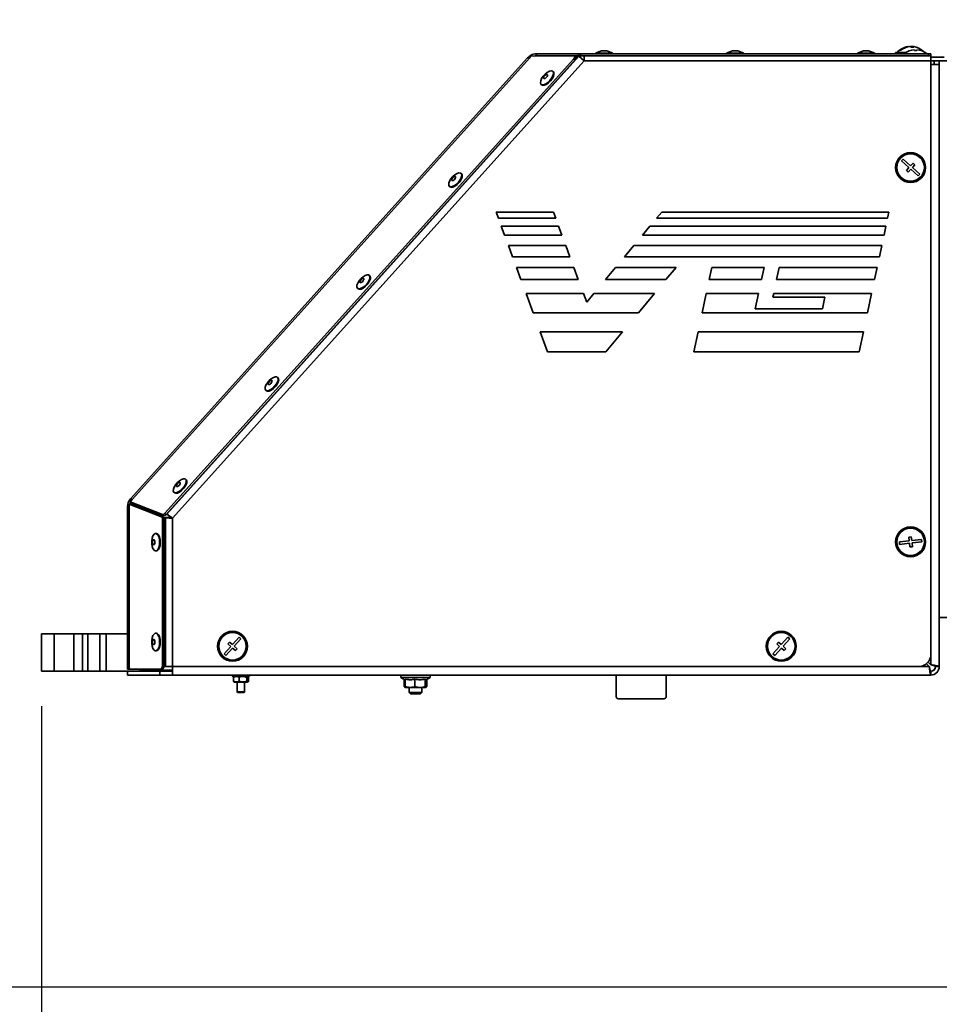
# Model space of a CAD drawing. Units: millimetres. Extents: x 0 to 420, y 0 to 297.
# Drawn here: x 23 to 49, y 167 to 196 of the extents above; entities that cross this region are included whole.
import ezdxf

# ---------------------------------------------------------------- set-up
doc = ezdxf.new("R2010")
doc.units = ezdxf.units.MM
doc.layers.add('WYMIAR', color=8, linetype='Continuous')
doc.styles.add('SLDTEXTSTYLE0', font='TXT', dxfattribs={"width": 0.605})
doc.dimstyles.new('SLDDIMSTYLE0', dxfattribs={"dimtxt": 3.081982, "dimasz": 3.302, "dimexe": 0, "dimexo": 0.0625, "dimgap": 0.770496, "dimtad": 1, "dimdec": 0, "dimlfac": 14, "dimrnd": 1e-09, "dimzin": 12, "dimdsep": 46, "dimtxsty": 'SLDTEXTSTYLE0', "dimsah": 1, "dimcen": 0.09, "dimadec": 0, "dimazin": 3, "dimtfac": 1, "dimtdec": 0, "dimtofl": 0, "dimtmove": 0, "dimatfit": 3, "dimfxl": 1, "dimfrac": 2, "dimtolj": 1, "dimtzin": 12, "dimarcsym": 0})

# ---------------------------------------------------------------- blocks, each defined once
blk = doc.blocks.new('_D_1')
at = {"layer": 'WYMIAR'}
for p, q in [((23.62, 175.923), (23.62, 154.598)), ((99.403, 171.76), (99.403, 154.598)), ((99.403, 156.598), (23.62, 156.598))]:
    blk.add_line(p, q, dxfattribs=at)
for points in [[(23.62, 156.598), (26.922, 156.09), (26.922, 157.106)], [(99.403, 156.598), (96.101, 157.106), (96.101, 156.09)]]:
    blk.add_solid(points, dxfattribs=at)
at = {"layer": 'WYMIAR', "insert": (56.808, 160.691), "char_height": 3.175, "attachment_point": 1, "style": 'SLDTEXTSTYLE0'}
blk.add_mtext('1061', dxfattribs=at)
blk = doc.blocks.new('_D_2')
at = {"layer": 'WYMIAR'}
for p, q in [((23.62, 175.923), (23.62, 146.916)), ((142.29, 166.877), (142.29, 146.916)), ((142.29, 148.916), (23.62, 148.916))]:
    blk.add_line(p, q, dxfattribs=at)
for points in [[(23.62, 148.916), (26.922, 148.408), (26.922, 149.424)], [(142.29, 148.916), (138.988, 149.424), (138.988, 148.408)]]:
    blk.add_solid(points, dxfattribs=at)
at = {"layer": 'WYMIAR', "insert": (78.251, 153.008), "char_height": 3.175, "attachment_point": 1, "style": 'SLDTEXTSTYLE0'}
blk.add_mtext('1661', dxfattribs=at)
blk = doc.blocks.new('_D_3')
at = {"layer": 'WYMIAR'}
for p, q in [((37.713, 265.564), (14.842, 265.564)), ((16.842, 167.877), (16.842, 265.564)), ((64.205, 167.877), (14.842, 167.877))]:
    blk.add_line(p, q, dxfattribs=at)
for points in [[(16.842, 265.564), (16.334, 262.262), (17.35, 262.262)], [(16.842, 167.877), (17.35, 171.179), (16.334, 171.179)]]:
    blk.add_solid(points, dxfattribs=at)
at = {"layer": 'WYMIAR', "insert": (12.749, 212.017), "char_height": 3.175, "attachment_point": 1, "rotation": 90, "style": 'SLDTEXTSTYLE0'}
blk.add_mtext('1368', dxfattribs=at)

msp = doc.modelspace()

# ---------------------------------------------------------------- linework, layer by layer
at = {"color": 7, "linetype": 'Continuous', "lineweight": 35}
for p, q in [((48.45816, 194.80323), (48.45816, 194.80635)), ((48.5523, 194.80323), (48.52354, 194.80635)), ((48.52354, 194.79193), (48.52354, 194.80635)), ((48.5523, 194.78872), (48.5523, 194.80635)), ((37.53881, 194.48344), (26.16802, 181.85489)), ((37.59959, 194.47974), (26.21419, 181.83496)), ((39.00793, 194.52679), (27.20874, 181.42247)), ((37.59959, 194.47974), (37.61006, 194.49694)), ((37.64171, 194.52573), (37.61006, 194.49694)), ((37.64171, 194.52573), (38.87371, 194.53595)), ((37.7883, 194.53737), (37.7883, 194.59452)), ((37.7883, 194.59452), (38.99462, 194.59452)), ((38.99462, 194.53737), (37.7883, 194.53737)), ((38.92446, 194.49762), (38.88662, 194.53168)), ((39.00684, 194.52777), (38.90576, 194.51445)), ((38.99462, 194.53737), (38.99462, 194.59452)), ((38.99462, 194.59452), (39.05313, 194.59452)), ((39.05313, 194.53737), (38.99462, 194.53737)), ((39.00793, 194.52679), (39.00684, 194.52777)), ((39.00793, 194.52679), (39.1588, 194.39095)), ((39.05313, 194.59452), (39.05313, 194.53737)), ((39.05313, 194.59452), (49.01595, 194.59452)), ((39.05313, 194.53737), (49.01595, 194.53737)), ((39.1588, 194.39095), (39.1588, 194.53737)), ((39.65686, 194.68023), (39.48023, 194.61595)), ((39.48023, 194.61595), (39.48023, 194.59452)), ((39.48023, 194.61595), (39.98023, 194.61595)), ((39.65686, 194.68023), (39.80361, 194.68023)), ((39.98023, 194.61595), (39.80361, 194.68023)), ((39.98023, 194.59452), (39.98023, 194.61595)), ((43.40686, 194.68023), (43.23023, 194.61595)), ((43.23023, 194.61595), (43.23023, 194.59452)), ((43.23023, 194.61595), (43.36008, 194.61595)), ((43.36008, 194.61595), (43.73023, 194.61595)), ((43.40686, 194.68023), (43.44497, 194.68023)), ((43.44497, 194.68023), (43.55361, 194.68023)), ((43.73023, 194.61595), (43.55361, 194.68023)), ((43.73023, 194.59452), (43.73023, 194.61595)), ((47.15686, 194.68023), (46.98023, 194.61595)), ((46.98023, 194.61595), (46.98023, 194.59452)), ((46.98023, 194.61595), (47.48023, 194.61595)), ((47.15686, 194.68023), (47.30361, 194.68023)), ((47.48023, 194.61595), (47.30361, 194.68023)), ((47.48023, 194.59452), (47.48023, 194.61595)), ((48.07666, 194.63023), (48.07666, 194.59452)), ((48.07666, 194.63023), (48.36389, 194.63023)), ((48.32666, 194.60509), (48.32666, 194.60354)), ((48.61237, 194.71349), (48.61237, 194.69472)), ((48.6838, 194.69472), (48.6838, 194.71349)), ((48.93228, 194.63023), (48.9338, 194.63023)), ((48.9338, 194.62924), (48.9338, 194.63023)), ((48.96952, 194.60354), (48.96952, 194.60509)), ((49.01595, 194.53737), (49.01595, 194.59452)), ((49.01595, 194.59452), (49.08737, 194.59452)), ((49.0788, 194.53737), (49.01595, 194.53737)), ((49.0788, 194.53737), (49.08737, 194.53737)), ((49.08737, 194.59452), (49.08737, 194.53737)), ((49.08737, 194.53737), (49.08737, 194.39095)), ((49.08737, 194.50166), (49.46952, 194.50166)), ((38.86293, 194.4569), (27.14961, 181.44795)), ((38.90076, 194.42283), (27.18745, 181.41388)), ((27.37309, 181.30158), (39.1588, 194.39095)), ((38.90076, 194.42283), (38.86293, 194.4569)), ((39.1588, 194.39095), (49.08737, 194.39095)), ((49.08737, 194.39452), (49.1838, 194.39452)), ((49.08737, 194.39095), (49.08737, 177.41237)), ((49.08737, 194.28738), (49.1838, 194.28738)), ((49.1838, 194.28738), (49.1838, 194.39452)), ((49.1838, 194.39452), (49.32666, 194.39452)), ((49.1838, 194.28738), (49.32666, 194.28738)), ((49.32666, 194.28738), (49.32666, 194.39452)), ((49.32666, 194.39452), (61.21952, 194.39452)), ((49.32666, 194.28738), (49.32666, 177.05523)), ((38.27415, 194.08214), (38.25996, 194.09492)), ((49.32666, 178.46595), (49.32666, 194.15523)), ((37.92539, 193.72335), (37.93958, 193.71057)), ((48.28983, 191.58218), (48.24213, 191.52901)), ((48.24213, 191.52901), (48.4548, 191.33821)), ((48.5025, 191.39138), (48.28983, 191.58218)), ((48.57405, 191.47113), (48.5025, 191.39138)), ((48.55567, 191.34368), (48.62721, 191.42343)), ((48.62721, 191.42343), (48.57405, 191.47113)), ((35.64542, 191.16265), (35.63123, 191.17542)), ((48.4548, 191.33821), (48.38325, 191.25846)), ((48.38325, 191.25846), (48.43642, 191.21076)), ((48.43642, 191.21076), (48.50797, 191.29051)), ((48.50797, 191.29051), (48.72063, 191.09971)), ((48.76833, 191.15288), (48.55567, 191.34368)), ((48.72063, 191.09971), (48.76833, 191.15288)), ((35.29666, 190.80385), (35.31085, 190.79107)), ((38.27696, 190.06743), (36.63387, 190.06743)), ((36.63387, 190.06743), (36.70024, 189.88743)), ((38.34333, 189.88743), (38.27696, 190.06743)), ((41.37625, 190.06743), (41.2265, 189.88743)), ((47.88387, 190.06743), (41.37625, 190.06743)), ((47.84561, 189.88743), (47.88387, 190.06743)), ((36.70024, 189.88743), (38.34333, 189.88743)), ((41.2265, 189.88743), (47.84561, 189.88743)), ((36.78321, 189.66243), (38.4263, 189.66243)), ((36.78321, 189.66243), (36.87673, 189.4088)), ((36.87673, 189.4088), (38.51982, 189.4088)), ((38.51982, 189.4088), (38.4263, 189.66243)), ((41.0393, 189.66243), (40.8283, 189.4088)), ((40.8283, 189.4088), (47.74387, 189.4088)), ((41.0393, 189.66243), (47.79778, 189.66243)), ((47.74387, 189.4088), (47.79778, 189.66243)), ((36.98735, 189.1088), (38.63044, 189.1088)), ((36.98735, 189.1088), (37.10719, 188.7838)), ((38.75028, 188.7838), (38.63044, 189.1088)), ((40.57871, 189.1088), (40.30833, 188.7838)), ((40.57871, 189.1088), (47.6801, 189.1088)), ((47.61102, 188.7838), (47.6801, 189.1088)), ((37.10719, 188.7838), (38.75028, 188.7838)), ((40.30833, 188.7838), (47.61102, 188.7838)), ((38.8609, 188.4838), (37.21781, 188.4838)), ((37.21781, 188.4838), (37.34687, 188.1338)), ((38.98996, 188.1338), (38.8609, 188.4838)), ((40.05874, 188.4838), (39.76755, 188.1338)), ((41.79142, 188.4838), (40.05874, 188.4838)), ((41.50023, 188.1338), (41.79142, 188.4838)), ((42.8119, 188.4838), (42.73751, 188.1338)), ((44.30928, 188.4838), (42.8119, 188.4838)), ((44.23488, 188.1338), (44.30928, 188.4838)), ((44.74311, 188.4838), (44.66872, 188.1338)), ((47.54726, 188.4838), (44.74311, 188.4838)), ((47.47286, 188.1338), (47.54726, 188.4838)), ((33.01669, 188.24315), (33.0025, 188.25592)), ((37.34687, 188.1338), (38.98996, 188.1338)), ((39.76755, 188.1338), (41.50023, 188.1338)), ((42.73751, 188.1338), (44.23488, 188.1338)), ((44.66872, 188.1338), (47.47286, 188.1338)), ((32.66794, 187.88435), (32.68213, 187.87158)), ((37.49437, 187.7338), (39.13746, 187.7338)), ((37.49437, 187.7338), (37.69717, 187.1838)), ((39.22877, 187.48619), (39.13746, 187.7338)), ((39.43477, 187.7338), (39.22877, 187.48619)), ((39.43477, 187.7338), (41.16745, 187.7338)), ((40.70987, 187.1838), (41.16745, 187.7338)), ((42.65249, 187.7338), (42.53558, 187.1838)), ((42.65249, 187.7338), (44.14986, 187.7338)), ((44.05732, 187.29844), (44.14986, 187.7338)), ((44.5837, 187.7338), (44.56086, 187.62636)), ((44.5837, 187.7338), (47.38784, 187.7338)), ((47.27093, 187.1838), (47.38784, 187.7338)), ((44.56086, 187.62636), (46.05114, 187.62636)), ((46.05114, 187.62636), (45.98144, 187.29844)), ((37.69717, 187.1838), (40.70987, 187.1838)), ((42.53558, 187.1838), (47.27093, 187.1838)), ((45.98144, 187.29844), (44.05732, 187.29844)), ((37.89998, 186.6338), (40.25229, 186.6338)), ((37.89998, 186.6338), (38.10883, 186.06743)), ((39.78109, 186.06743), (40.25229, 186.6338)), ((42.41867, 186.6338), (42.29829, 186.06743)), ((42.41867, 186.6338), (47.15403, 186.6338)), ((47.03364, 186.06743), (47.15403, 186.6338)), ((38.10883, 186.06743), (39.78109, 186.06743)), ((42.29829, 186.06743), (47.03364, 186.06743)), ((30.38796, 185.32365), (30.37378, 185.33643)), ((30.03921, 184.96485), (30.0534, 184.95208)), ((27.75924, 182.40415), (27.74505, 182.41693)), ((26.21419, 181.83496), (26.15531, 181.76957)), ((26.16802, 181.85489), (26.20342, 181.82301)), ((27.41048, 182.04536), (27.42467, 182.03258)), ((26.08179, 181.63025), (26.08179, 176.98055)), ((26.12943, 181.63025), (26.08179, 181.63025)), ((26.12943, 181.61417), (26.12943, 181.70216)), ((26.12943, 181.70216), (27.05669, 181.34622)), ((26.12943, 181.70216), (26.18035, 181.70216)), ((26.12943, 176.98055), (26.12943, 181.61417)), ((26.15531, 181.76957), (27.08257, 181.41363)), ((26.15531, 181.76957), (26.19314, 181.7355)), ((26.18035, 181.70216), (27.1076, 181.34622)), ((26.19314, 181.7355), (27.1204, 181.37956)), ((27.05669, 181.34622), (27.1076, 181.34622)), ((27.1204, 181.37956), (27.08257, 181.41363)), ((27.08355, 181.27585), (27.08355, 177.12341)), ((27.13446, 181.27585), (27.08355, 181.27585)), ((27.17007, 181.32172), (27.1269, 181.32172)), ((27.13446, 181.27585), (27.13446, 177.12341)), ((27.14961, 181.44795), (27.18745, 181.41388)), ((27.17007, 181.32172), (27.17007, 177.05523)), ((27.22098, 181.32172), (27.17007, 181.32172)), ((27.20125, 181.42921), (27.20874, 181.42247)), ((27.24658, 181.3884), (27.20874, 181.42247)), ((27.29511, 181.35714), (27.23132, 181.31977)), ((27.34371, 181.3111), (27.33182, 181.3314)), ((27.37309, 177.05523), (27.37309, 181.30158)), ((26.90422, 180.86698), (26.88513, 180.86698)), ((48.46565, 180.65804), (48.18183, 180.62524)), ((48.52431, 180.77267), (48.45335, 180.76447)), ((48.45335, 180.76447), (48.46565, 180.65804)), ((48.53661, 180.66624), (48.52431, 180.77267)), ((48.82043, 180.69904), (48.53661, 180.66624)), ((48.82864, 180.62808), (48.82043, 180.69904)), ((48.18183, 180.62524), (48.19003, 180.55428)), ((48.19003, 180.55428), (48.47385, 180.58708)), ((48.47385, 180.58708), (48.48615, 180.48065)), ((48.48615, 180.48065), (48.55711, 180.48885)), ((48.54481, 180.59528), (48.82864, 180.62808)), ((48.55711, 180.48885), (48.54481, 180.59528)), ((26.88513, 180.36698), (26.90422, 180.36698)), ((54.63023, 178.46595), (49.32666, 178.46595)), ((23.61952, 176.92309), (23.61952, 177.99452)), ((23.61952, 177.99452), (23.97666, 177.99452)), ((23.97666, 177.99452), (23.97666, 176.92309)), ((24.54301, 177.99452), (23.97666, 177.99452)), ((24.54301, 176.92309), (24.54301, 177.99452)), ((24.54301, 177.99452), (24.79555, 177.99452)), ((24.79555, 177.99452), (24.79555, 176.92309)), ((24.94095, 177.99452), (24.79555, 177.99452)), ((24.94095, 176.92309), (24.94095, 177.99452)), ((25.29108, 177.99452), (24.94095, 177.99452)), ((25.29108, 176.92309), (25.29108, 177.99452)), ((25.29108, 177.99452), (25.46965, 177.99452)), ((25.46965, 177.99452), (25.46965, 176.92309)), ((26.08179, 177.99452), (25.46965, 177.99452)), ((26.90422, 178.00984), (26.88513, 178.00984)), ((29.27398, 177.90152), (29.08436, 177.68779)), ((29.13779, 177.64039), (29.32741, 177.85411)), ((29.32741, 177.85411), (29.27398, 177.90152)), ((44.98827, 177.90152), (44.79865, 177.68779)), ((44.85208, 177.64039), (45.0417, 177.85411)), ((45.0417, 177.85411), (44.98827, 177.90152)), ((29.03696, 177.63436), (28.84734, 177.42064)), ((28.90077, 177.37323), (29.09039, 177.58696)), ((29.00422, 177.7589), (28.95681, 177.70547)), ((28.95681, 177.70547), (29.03696, 177.63436)), ((29.08436, 177.68779), (29.00422, 177.7589)), ((29.09039, 177.58696), (29.17053, 177.51585)), ((29.21794, 177.56928), (29.13779, 177.64039)), ((29.17053, 177.51585), (29.21794, 177.56928)), ((44.75124, 177.63436), (44.56162, 177.42064)), ((44.61505, 177.37323), (44.80467, 177.58696)), ((44.7185, 177.7589), (44.6711, 177.70547)), ((44.6711, 177.70547), (44.75124, 177.63436)), ((44.79865, 177.68779), (44.7185, 177.7589)), ((44.80467, 177.58696), (44.88482, 177.51585)), ((44.93222, 177.56928), (44.85208, 177.64039)), ((44.88482, 177.51585), (44.93222, 177.56928)), ((26.88513, 177.50984), (26.90422, 177.50984)), ((28.84734, 177.42064), (28.90077, 177.37323)), ((44.56162, 177.42064), (44.61505, 177.37323)), ((27.08355, 177.12341), (27.13446, 177.12341)), ((27.1266, 177.05523), (27.17007, 177.05523)), ((27.37309, 177.05523), (27.17007, 177.05523)), ((27.36737, 176.81595), (27.36737, 177.05523)), ((48.73023, 177.05523), (27.37309, 177.05523)), ((48.95625, 177.13585), (49.03687, 177.05523)), ((49.08737, 177.10574), (49.00676, 177.18636)), ((49.21952, 177.05523), (49.32666, 177.05523)), ((23.61952, 176.92309), (23.97666, 176.92309)), ((23.61952, 176.92309), (23.61952, 176.92309)), ((23.97666, 176.92309), (23.61952, 176.92309)), ((23.97666, 176.92309), (24.54301, 176.92309)), ((24.54301, 176.92309), (23.97666, 176.92309)), ((24.54301, 176.92309), (24.79555, 176.92309)), ((24.79555, 176.92309), (24.54301, 176.92309)), ((24.79555, 176.92309), (24.94095, 176.92309)), ((24.94095, 176.92309), (24.79555, 176.92309)), ((24.94095, 176.92309), (25.29108, 176.92309)), ((25.29108, 176.92309), (24.94095, 176.92309)), ((25.29108, 176.92309), (25.46965, 176.92309)), ((25.46965, 176.92309), (25.29108, 176.92309)), ((25.46965, 176.92309), (26.08166, 176.92309)), ((26.08166, 176.92309), (25.46965, 176.92309)), ((26.08166, 176.81595), (26.08166, 176.92309)), ((26.08166, 176.92309), (27.01023, 176.92309)), ((26.08166, 176.81595), (27.01023, 176.81595)), ((26.12943, 176.98055), (26.08179, 176.98055)), ((27.01869, 176.98055), (26.12943, 176.98055)), ((26.4388, 176.92309), (26.4388, 176.9588)), ((26.4388, 176.9588), (27.36737, 176.9588)), ((27.36737, 176.92309), (27.01023, 176.92309)), ((27.01023, 176.81595), (27.01023, 176.92309)), ((27.36737, 176.81595), (27.01023, 176.81595)), ((27.06961, 176.98055), (27.01869, 176.98055)), ((49.08737, 176.81595), (27.36737, 176.81595)), ((29.07666, 176.81595), (29.07666, 176.78023)), ((29.26078, 176.78023), (29.07666, 176.78023)), ((29.12588, 176.76428), (29.11097, 176.75238)), ((29.11097, 176.75238), (29.11097, 176.63666)), ((29.14809, 176.78023), (29.12452, 176.76663)), ((29.57666, 176.78023), (29.26078, 176.78023)), ((29.27958, 176.75238), (29.27958, 176.63666)), ((29.49527, 176.75238), (29.49527, 176.63666)), ((29.5288, 176.76663), (29.50523, 176.78023)), ((29.54235, 176.75238), (29.54235, 176.63666)), ((29.57666, 176.78023), (29.57666, 176.81595)), ((33.90523, 176.8088), (33.90523, 176.74805)), ((34.74809, 176.74805), (34.74809, 176.8088)), ((40.07666, 176.81595), (40.07666, 176.19452)), ((41.50523, 176.19452), (41.50523, 176.81595)), ((49.08737, 176.92309), (49.08737, 176.81595)), ((29.12588, 176.62476), (29.11097, 176.63666)), ((29.12452, 176.62241), (29.14809, 176.6088)), ((29.14809, 176.6088), (29.50523, 176.6088)), ((29.21952, 176.6088), (29.21952, 176.33023)), ((29.4338, 176.33023), (29.4338, 176.6088)), ((29.50523, 176.6088), (29.5288, 176.62241)), ((33.99844, 176.48432), (33.99844, 176.69343)), ((33.99844, 176.48432), (34.01345, 176.47514)), ((34.01325, 176.4748), (34.04095, 176.4588)), ((34.03403, 176.48432), (34.03403, 176.69405)), ((34.17316, 176.4588), (34.04122, 176.4588)), ((34.14809, 176.4588), (34.14809, 176.31595)), ((34.17316, 176.4588), (34.4586, 176.4588)), ((34.31229, 176.48432), (34.31229, 176.69405)), ((34.4586, 176.4588), (34.6121, 176.4588)), ((34.50523, 176.31595), (34.50523, 176.4588)), ((34.60492, 176.48432), (34.60492, 176.69405)), ((34.61237, 176.4588), (34.64042, 176.475)), ((34.61929, 176.48432), (34.61929, 176.69405)), ((34.65488, 176.48432), (34.63988, 176.47594)), ((34.65488, 176.48432), (34.65488, 176.69343)), ((29.21952, 176.33023), (29.2338, 176.31595)), ((29.21952, 176.33023), (29.24198, 176.33023)), ((29.25327, 176.31595), (29.2338, 176.31595)), ((29.24198, 176.33023), (29.4338, 176.33023)), ((29.41952, 176.31595), (29.25327, 176.31595)), ((29.41952, 176.31595), (29.4338, 176.33023)), ((34.14809, 176.31595), (34.1838, 176.28023)), ((34.14809, 176.31595), (34.50445, 176.31595)), ((34.1838, 176.28023), (34.46889, 176.28023)), ((34.46889, 176.28023), (34.46952, 176.28023)), ((34.46952, 176.28023), (34.50523, 176.31595)), ((34.50445, 176.31595), (34.50523, 176.31595)), ((40.1338, 176.13738), (41.44809, 176.13738))]:
    msp.add_line(p, q, dxfattribs=at)
at = {"color": 8, "linetype": 'Continuous', "lineweight": 35}
for p, q in [((49.08737, 177.10574), (49.08737, 177.41237)), ((49.03687, 177.05523), (48.73132, 177.05523)), ((34.10025, 176.8088), (33.90523, 176.8088)), ((33.90523, 176.74805), (34.10025, 176.74805)), ((34.74525, 176.74235), (33.90807, 176.74235)), ((34.74809, 176.8088), (34.10025, 176.8088)), ((34.10025, 176.74805), (34.74809, 176.74805))]:
    msp.add_line(p, q, dxfattribs=at)
at = {"color": 7, "linetype": 'Continuous', "lineweight": 35, "flags": 128}
for points in [[(48.5523, 194.80635), (48.58765, 194.80224), (48.59391, 194.80121)], [(38.86293, 194.4569), (38.87382, 194.47046), (38.88262, 194.48451), (38.88879, 194.4982), (38.89196, 194.51071), (38.89194, 194.5213), (38.88874, 194.52933), (38.88254, 194.53431), (38.87371, 194.53595)], [(38.92446, 194.49762), (38.92657, 194.49526), (38.92978, 194.48723), (38.9298, 194.47664), (38.92663, 194.46413), (38.92046, 194.45044), (38.91166, 194.43639), (38.90076, 194.42283)], [(48.32666, 194.60509), (48.31705, 194.59738), (48.31359, 194.59452)], [(48.98259, 194.59452), (48.97913, 194.59738), (48.96952, 194.60509)], [(38.11686, 193.77595), (38.17587, 193.83192), (38.22587, 193.89626), (38.26143, 193.96199), (38.2787, 194.022), (38.27582, 194.06977), (38.25309, 194.10014), (38.21297, 194.10981), (38.15982, 194.09773), (38.0994, 194.06522), (38.03824, 194.01579), (37.98298, 193.9548), (37.93961, 193.88887), (37.91283, 193.82513), (37.90554, 193.77049), (37.91852, 193.73088), (37.95038, 193.71058), (37.99766, 193.7118), (38.05523, 193.73441), (38.11686, 193.77595)], [(38.05721, 193.90837), (38.07753, 193.92821), (38.09368, 193.95098), (38.1032, 193.97322), (38.10463, 193.99153), (38.09777, 194.00313), (38.08364, 194.00626), (38.06442, 194.00044), (38.04301, 193.98655), (38.02268, 193.96671), (38.00653, 193.94394), (37.99702, 193.9217), (37.99558, 193.90339), (38.00245, 193.89178), (38.01657, 193.88866), (38.0358, 193.89448), (38.05721, 193.90837)], [(38.13105, 193.76317), (38.19006, 193.81914), (38.24006, 193.88348), (38.27562, 193.94921), (38.29289, 194.00922), (38.29001, 194.05699), (38.27415, 194.08214)], [(37.93958, 193.71057), (37.96457, 193.69781), (38.01185, 193.69903), (38.06942, 193.72163), (38.13105, 193.76317)], [(35.63856, 191.05751), (35.65114, 191.11516), (35.64343, 191.15921), (35.61628, 191.18489), (35.57261, 191.1894), (35.51717, 191.17227), (35.45597, 191.13534), (35.39562, 191.08263), (35.34268, 191.01984), (35.30289, 190.95377), (35.28054, 190.89159), (35.27807, 190.84004), (35.29575, 190.8047), (35.33165, 190.7894), (35.38188, 190.79579), (35.44101, 190.82319), (35.50263, 190.86863), (35.56005, 190.92719), (35.60706, 190.9925), (35.63856, 191.05751)], [(35.47263, 191.04788), (35.47635, 191.06758), (35.47171, 191.08125), (35.4594, 191.0868), (35.4413, 191.0834), (35.42017, 191.07156), (35.39923, 191.05308), (35.38166, 191.03077), (35.37013, 191.00804), (35.36641, 190.98834), (35.37105, 190.97467), (35.38336, 190.96912), (35.40146, 190.97252), (35.42259, 190.98437), (35.44353, 191.00285), (35.46111, 191.02515), (35.47263, 191.04788)], [(35.31085, 190.79107), (35.34583, 190.77662), (35.39607, 190.78302), (35.4552, 190.81042), (35.51682, 190.85586), (35.57424, 190.91441), (35.62125, 190.97973), (35.65275, 191.04474)], [(33.00983, 188.13801), (33.02241, 188.19567), (33.01471, 188.23972), (32.98755, 188.26539), (32.94389, 188.2699), (32.88845, 188.25277), (32.82724, 188.21585), (32.7669, 188.16313), (32.71396, 188.10034), (32.67416, 188.03428), (32.65181, 187.9721), (32.64935, 187.92054), (32.66702, 187.8852), (32.70292, 187.8699), (32.75316, 187.87629), (32.81229, 187.9037), (32.8739, 187.94914), (32.93132, 188.00769), (32.97833, 188.07301), (33.00983, 188.13801)], [(32.68213, 187.87158), (32.71711, 187.85712), (32.76734, 187.86352), (32.82647, 187.89092), (32.88809, 187.93636), (32.94551, 187.99491), (32.99252, 188.06023), (33.02402, 188.12524)], [(32.8439, 188.12839), (32.84763, 188.14809), (32.84298, 188.16175), (32.83067, 188.16731), (32.81258, 188.1639), (32.79145, 188.15206), (32.7705, 188.13358), (32.75293, 188.11127), (32.7414, 188.08854), (32.73768, 188.06884), (32.74233, 188.05518), (32.75464, 188.04962), (32.77273, 188.05303), (32.79386, 188.06487), (32.81481, 188.08335), (32.83238, 188.10566), (32.8439, 188.12839)], [(30.38111, 185.21852), (30.39369, 185.27617), (30.38598, 185.32022), (30.35882, 185.34589), (30.31516, 185.35041), (30.25972, 185.33327), (30.19851, 185.29635), (30.13817, 185.24363), (30.08523, 185.18084), (30.04543, 185.11478), (30.02309, 185.0526), (30.02062, 185.00105), (30.03829, 184.9657), (30.07419, 184.9504), (30.12443, 184.9568), (30.18356, 184.9842), (30.24517, 185.02964), (30.3026, 185.08819), (30.34961, 185.15351), (30.38111, 185.21852)], [(30.0534, 184.95208), (30.08838, 184.93762), (30.13862, 184.94402), (30.19775, 184.97142), (30.25936, 185.01686), (30.31679, 185.07541), (30.3638, 185.14073), (30.3953, 185.20574)], [(30.21518, 185.20889), (30.2189, 185.22859), (30.21425, 185.24226), (30.20194, 185.24781), (30.18385, 185.24441), (30.16272, 185.23256), (30.14177, 185.21408), (30.1242, 185.19178), (30.11268, 185.16904), (30.10895, 185.14935), (30.1136, 185.13568), (30.12591, 185.13012), (30.144, 185.13353), (30.16513, 185.14537), (30.18608, 185.16385), (30.20365, 185.18616), (30.21518, 185.20889)], [(27.75238, 182.29902), (27.76496, 182.35667), (27.75725, 182.40072), (27.7301, 182.42639), (27.68643, 182.43091), (27.63099, 182.41378), (27.56978, 182.37685), (27.50944, 182.32414), (27.4565, 182.26134), (27.4167, 182.19528), (27.39436, 182.1331), (27.39189, 182.08155), (27.40956, 182.0462), (27.44546, 182.0309), (27.4957, 182.0373), (27.55483, 182.0647), (27.61645, 182.11014), (27.67387, 182.16869), (27.72088, 182.23401), (27.75238, 182.29902)], [(27.42467, 182.03258), (27.45965, 182.01813), (27.50989, 182.02452), (27.56902, 182.05193), (27.63063, 182.09737), (27.68806, 182.15592), (27.73507, 182.22124), (27.76657, 182.28624)], [(27.58645, 182.28939), (27.59017, 182.30909), (27.58553, 182.32276), (27.57322, 182.32831), (27.55512, 182.32491), (27.53399, 182.31306), (27.51305, 182.29458), (27.49547, 182.27228), (27.48395, 182.24955), (27.48023, 182.22985), (27.48487, 182.21618), (27.49718, 182.21063), (27.51528, 182.21403), (27.53641, 182.22588), (27.55735, 182.24436), (27.57492, 182.26666), (27.58645, 182.28939)], [(26.99863, 180.61698), (26.99248, 180.69815), (26.9747, 180.77053), (26.94721, 180.82627), (26.91299, 180.85933), (26.87576, 180.86613), (26.83954, 180.84592), (26.80826, 180.80091), (26.78531, 180.73597), (26.77318, 180.65813), (26.77318, 180.57583), (26.78531, 180.49799), (26.80826, 180.43305), (26.83954, 180.38804), (26.87576, 180.36783), (26.91299, 180.37463), (26.94721, 180.40769), (26.9747, 180.46343), (26.99248, 180.53581), (26.99863, 180.61698)], [(26.86116, 180.61698), (26.85863, 180.64506), (26.85141, 180.66887), (26.8406, 180.68477), (26.82785, 180.69036), (26.8151, 180.68477), (26.8043, 180.66887), (26.79708, 180.64506), (26.79454, 180.61698), (26.79708, 180.5889), (26.8043, 180.5651), (26.8151, 180.54919), (26.82785, 180.5436), (26.8406, 180.54919), (26.85141, 180.5651), (26.85863, 180.5889), (26.86116, 180.61698)], [(27.01772, 180.61698), (27.01157, 180.69815), (26.99379, 180.77053), (26.9663, 180.82627), (26.93209, 180.85933), (26.90422, 180.86698)], [(26.90422, 180.36698), (26.93209, 180.37463), (26.9663, 180.40769), (26.99379, 180.46343), (27.01157, 180.53581), (27.01772, 180.61698)], [(26.99863, 177.75984), (26.99248, 177.84101), (26.9747, 177.91339), (26.94721, 177.96913), (26.91299, 178.00219), (26.87576, 178.00898), (26.83954, 177.98878), (26.80826, 177.94377), (26.78531, 177.87882), (26.77318, 177.80099), (26.77318, 177.71869), (26.78531, 177.64085), (26.80826, 177.57591), (26.83954, 177.53089), (26.87576, 177.51069), (26.91299, 177.51749), (26.94721, 177.55055), (26.9747, 177.60628), (26.99248, 177.67866), (26.99863, 177.75984)], [(27.01772, 177.75984), (27.01157, 177.84101), (26.99379, 177.91339), (26.9663, 177.96913), (26.93209, 178.00219), (26.90422, 178.00984)], [(26.86116, 177.75984), (26.85863, 177.78792), (26.85141, 177.81172), (26.8406, 177.82763), (26.82785, 177.83321), (26.8151, 177.82763), (26.8043, 177.81172), (26.79708, 177.78792), (26.79454, 177.75984), (26.79708, 177.73176), (26.8043, 177.70795), (26.8151, 177.69205), (26.82785, 177.68646), (26.8406, 177.69205), (26.85141, 177.70795), (26.85863, 177.73176), (26.86116, 177.75984)], [(26.90422, 177.50984), (26.93209, 177.51749), (26.9663, 177.55055), (26.99379, 177.60628), (27.01157, 177.67866), (27.01772, 177.75984)], [(27.01869, 176.98055), (27.03135, 176.9833), (27.04351, 176.99143), (27.05473, 177.00463), (27.06455, 177.02239), (27.07262, 177.04404), (27.07861, 177.06874), (27.0823, 177.09554), (27.08355, 177.12341)], [(27.13446, 177.12341), (27.13322, 177.09554), (27.12953, 177.06874), (27.12353, 177.04404), (27.11547, 177.02239), (27.10564, 177.00463), (27.09443, 176.99143), (27.08226, 176.9833), (27.06961, 176.98055)]]:
    msp.add_lwpolyline(points, dxfattribs=at)
at = {"color": 7, "linetype": 'Continuous', "lineweight": 35}
for centre, radius in [((48.50523, 191.34095), 0.42857), ((48.50523, 191.34095), 0.39286), ((48.50523, 180.62666), 0.42857), ((48.50523, 180.62666), 0.39286), ((29.08737, 177.63738), 0.42857), ((29.08737, 177.63738), 0.39286), ((44.80166, 177.63738), 0.42857), ((44.80166, 177.63738), 0.39286)]:
    msp.add_circle(centre, radius, dxfattribs=at)
for centre, radius, start, end in [((48.50523, 194.28737), 0.52143, 99.792172, 138.88791), ((48.49448, 194.354), 0.45381, 94.590403, 131.019017), ((48.52324, 194.354), 0.45381, 94.590403, 131.019017), ((48.46741, 194.70252), 0.10565, 53.620049, 79.355642), ((48.53953, 194.7143), 0.09343, 99.855745, 111.537188), ((48.56276, 194.36859), 0.42027, 85.538777, 94.461223), ((48.53279, 194.70252), 0.10565, 53.620049, 79.355642), ((48.50523, 194.28737), 0.52143, 47.156262, 80.207828), ((48.21102, 194.6306), 0.06735, 77.668753, 102.331247), ((48.64809, 194.19452), 0.5202, 93.936703, 128.162172), ((48.64809, 194.19452), 0.50148, 85.916044, 94.083956), ((48.64809, 194.19452), 0.5202, 51.837828, 86.063297), ((35.56375, 191.09838), 0.10392, 328.919094, 38.197428), ((32.93502, 188.17889), 0.10392, 328.919094, 38.197428), ((30.3063, 185.25939), 0.10392, 328.919094, 38.197428), ((27.67757, 182.33989), 0.10392, 328.919094, 38.197428), ((26.4175, 181.63025), 0.33571, 138, 180), ((26.4175, 181.63025), 0.27857, 152.959052, 165.040948), ((27.00666, 181.28681), 0.07767, 351.887957, 49.897318), ((27.08514, 181.49126), 0.07767, 268.102682, 326.112043), ((27.05757, 181.28681), 0.07767, 351.887957, 49.897318), ((27.12297, 181.45719), 0.07767, 268.102682, 326.112043), ((48.73023, 177.41237), 0.35714, 270, 0), ((49.07666, 177.06595), 0.14286, 270, 0), ((49.08737, 177.05523), 0.23929, 270, 0), ((49.08737, 177.05523), 0.13214, 270, 0), ((33.91237, 176.8088), 0.00714, 90, 180), ((33.91237, 176.74805), 0.00714, 180, 232.966937), ((34.11488, 177.01646), 0.34337, 232.966937, 257.495134), ((34.53844, 177.01646), 0.34337, 282.50193, 307.033063), ((34.74095, 176.8088), 0.00714, 360, 90), ((34.74095, 176.74805), 0.00714, 307.033063, 0), ((40.1338, 176.19452), 0.05714, 180, 270), ((41.44809, 176.19452), 0.05714, 270, 0)]:
    msp.add_arc(centre, radius, start, end, dxfattribs=at)
for points, knots in [([(37.7883, 194.59452), (37.76131, 194.59256), (37.70777, 194.58867), (37.61841, 194.55522), (37.56868, 194.51038), (37.53881, 194.48344)], [0, 0, 0, 0, 0.28874544, 0.57269745, 1, 1, 1, 1]), ([(37.7883, 194.53737), (37.7631, 194.53721), (37.73677, 194.53704), (37.71323, 194.52676), (37.71221, 194.52632)], [0, 0, 0, 0, 0.95664666, 1, 1, 1, 1]), ([(49.03687, 177.05523), (49.04052, 177.02809), (49.04781, 176.9738), (49.05876, 176.90161), (49.0697, 176.84745), (49.07926, 176.81971), (49.08513, 176.81699), (49.08737, 176.81595)], [0, 0, 0, 0, 0.21662599, 0.43325925, 0.64989252, 0.86652573, 1, 1, 1, 1]), ([(49.03687, 177.05523), (49.04059, 177.03994), (49.04803, 177.00935), (49.0592, 176.9689), (49.07036, 176.93896), (49.07978, 176.9248), (49.08543, 176.92353), (49.08737, 176.92309)], [0, 0, 0, 0, 0.22101372, 0.44202743, 0.66302369, 0.88401977, 1, 1, 1, 1]), ([(49.32666, 177.05523), (49.32397, 177.05888), (49.31858, 177.06618), (49.2766, 177.07712), (49.2149, 177.08807), (49.14776, 177.09762), (49.10404, 177.1035), (49.08737, 177.10574)], [0, 0, 0, 0, 0.21662599, 0.43325925, 0.64989252, 0.86652573, 1, 1, 1, 1]), ([(49.21952, 177.05523), (49.21797, 177.05895), (49.21487, 177.0664), (49.19077, 177.07757), (49.15547, 177.08873), (49.11859, 177.09814), (49.09537, 177.10379), (49.08737, 177.10574)], [0, 0, 0, 0, 0.22101372, 0.44202743, 0.66302369, 0.88401977, 1, 1, 1, 1]), ([(29.11097, 176.75238), (29.14109, 176.76154), (29.19743, 176.77866), (29.25349, 176.76073), (29.27958, 176.75238)], [0, 0, 0, 0, 0.5346914, 1, 1, 1, 1]), ([(29.27958, 176.75238), (29.30684, 176.75934), (29.3703, 176.77554), (29.44456, 176.76704), (29.48778, 176.75454), (29.49527, 176.75238)], [0, 0, 0, 0, 0.38371916, 0.89323253, 1, 1, 1, 1]), ([(29.49527, 176.75238), (29.50368, 176.76309), (29.51443, 176.77677), (29.52512, 176.7665), (29.52744, 176.76428)], [0, 0, 0, 0, 0.78318024, 1, 1, 1, 1]), ([(29.11097, 176.63666), (29.14109, 176.6275), (29.19743, 176.61037), (29.25349, 176.62831), (29.27958, 176.63666)], [0, 0, 0, 0, 0.5346914, 1, 1, 1, 1]), ([(29.27958, 176.63666), (29.30675, 176.62972), (29.3701, 176.61353), (29.44437, 176.62195), (29.48767, 176.63446), (29.49527, 176.63666)], [0, 0, 0, 0, 0.38251941, 0.8917036, 1, 1, 1, 1]), ([(29.49527, 176.63666), (29.50368, 176.6275), (29.51941, 176.61037), (29.53507, 176.62831), (29.54235, 176.63666)], [0, 0, 0, 0, 0.5346914, 1, 1, 1, 1]), ([(34.03403, 176.69405), (34.06345, 176.68933), (34.10965, 176.68193), (34.17945, 176.68075), (34.24301, 176.68226), (34.28914, 176.69011), (34.31229, 176.69405)], [0, 0, 0, 0, 0.31837818, 0.49996499, 0.74911983, 1, 1, 1, 1]), ([(34.03403, 176.48432), (34.07004, 176.47371), (34.11594, 176.46018), (34.16301, 176.45905), (34.17316, 176.4588)], [0, 0, 0, 0, 0.78432763, 1, 1, 1, 1]), ([(34.04122, 176.4588), (34.04105, 176.45883), (34.03976, 176.45906), (34.03733, 176.46464), (34.03514, 176.47772), (34.03403, 176.48432)], [0, 0, 0, 0, 0.07004739, 0.53076243, 1, 1, 1, 1]), ([(34.17316, 176.4588), (34.19208, 176.4597), (34.23023, 176.4615), (34.2721, 176.47173), (34.29938, 176.47999), (34.30799, 176.48288), (34.31229, 176.48432)], [0, 0, 0, 0, 0.40179333, 0.80992404, 0.90494219, 1, 1, 1, 1]), ([(34.31229, 176.69405), (34.33609, 176.69018), (34.38391, 176.6824), (34.45701, 176.68058), (34.53101, 176.68214), (34.58022, 176.69007), (34.60492, 176.69405)], [0, 0, 0, 0, 0.24533122, 0.49286971, 0.74554418, 1, 1, 1, 1]), ([(34.31229, 176.48432), (34.32806, 176.47952), (34.35175, 176.47231), (34.38389, 176.46564), (34.41676, 176.46031), (34.44176, 176.45941), (34.4586, 176.4588)], [0, 0, 0, 0, 0.3298121, 0.49538346, 0.65985346, 1, 1, 1, 1]), ([(34.4586, 176.4588), (34.46207, 176.45883), (34.48833, 176.45906), (34.53785, 176.46464), (34.58243, 176.47772), (34.60492, 176.48432)], [0, 0, 0, 0, 0.07004739, 0.53076243, 1, 1, 1, 1]), ([(34.60492, 176.69405), (34.60609, 176.69028), (34.60843, 176.6827), (34.61103, 176.68028), (34.61243, 176.68145), (34.61265, 176.68163)], [0, 0, 0, 0, 0.45593878, 0.91597968, 1, 1, 1, 1]), ([(34.60492, 176.48432), (34.60569, 176.47952), (34.60686, 176.47231), (34.60843, 176.46564), (34.61005, 176.46031), (34.61128, 176.45941), (34.6121, 176.4588)], [0, 0, 0, 0, 0.3298121, 0.49538346, 0.65985346, 1, 1, 1, 1]), ([(34.6121, 176.4588), (34.61227, 176.45883), (34.61319, 176.45899), (34.61448, 176.46131), (34.61595, 176.46634), (34.61744, 176.47286), (34.61854, 176.4797), (34.61929, 176.48432)], [0, 0, 0, 0, 0.07001684, 0.37655953, 0.53079909, 0.68308555, 1, 1, 1, 1]), ([(34.61645, 176.46873), (34.62185, 176.47049), (34.63479, 176.47472), (34.64748, 176.48079), (34.65488, 176.48432)], [0, 0, 0, 0, 0.41721743, 1, 1, 1, 1])]:
    msp.add_open_spline(points, degree=3, knots=knots, dxfattribs=at)
for points in [[(37.53881, 194.48344), (37.54458, 194.48675), (37.55611, 194.49338), (37.5851, 194.48428), (37.59959, 194.47974)], [(26.21419, 181.83496), (26.20213, 181.84221), (26.17801, 181.85672), (26.17135, 181.8555), (26.16802, 181.85489)], [(26.08179, 181.63025), (26.08385, 181.62757), (26.08799, 181.62221), (26.11562, 181.61685), (26.12943, 181.61417)], [(27.17007, 181.32172), (27.18103, 181.32004), (27.20296, 181.31668), (27.25271, 181.31165), (27.31041, 181.30662), (27.3522, 181.30326), (27.37309, 181.30158)], [(27.37309, 181.30158), (27.35644, 181.31432), (27.32314, 181.33978), (27.27689, 181.37465), (27.23655, 181.4042), (27.21801, 181.41638), (27.20874, 181.42247)]]:
    msp.add_open_spline(points, degree=3, dxfattribs=at)

# ---------------------------------------------------------------- dimensions: what is measured, and where the dimension line sits
at = {"layer": 'WYMIAR'}
dim = msp.add_linear_dim(base=(16.84182, 265.56403), p1=(65.20523, 167.87666), p2=(38.71262, 265.56403), angle=90, dimstyle='SLDDIMSTYLE0', dxfattribs=at)
dim.commit()
dim.dimension.update_dxf_attribs({"geometry": '_D_3', "text_midpoint": (16.84182, 216.72035), "dimtype": 160})
for base, p1, picture, middle in [((23.61952, 156.59841), (99.40348, 172.75952), '_D_1', (61.5115, 156.59841)), ((23.61952, 148.91567), (142.29028, 167.87666), '_D_2', (82.9549, 148.91567))]:
    dim = msp.add_linear_dim(base=base, p1=p1, p2=(23.61952, 176.92309), dimstyle='SLDDIMSTYLE0', dxfattribs=at)
    dim.commit()
    dim.dimension.update_dxf_attribs({"geometry": picture, "text_midpoint": middle, "dimtype": 160})

doc.saveas('drawing.dxf')
